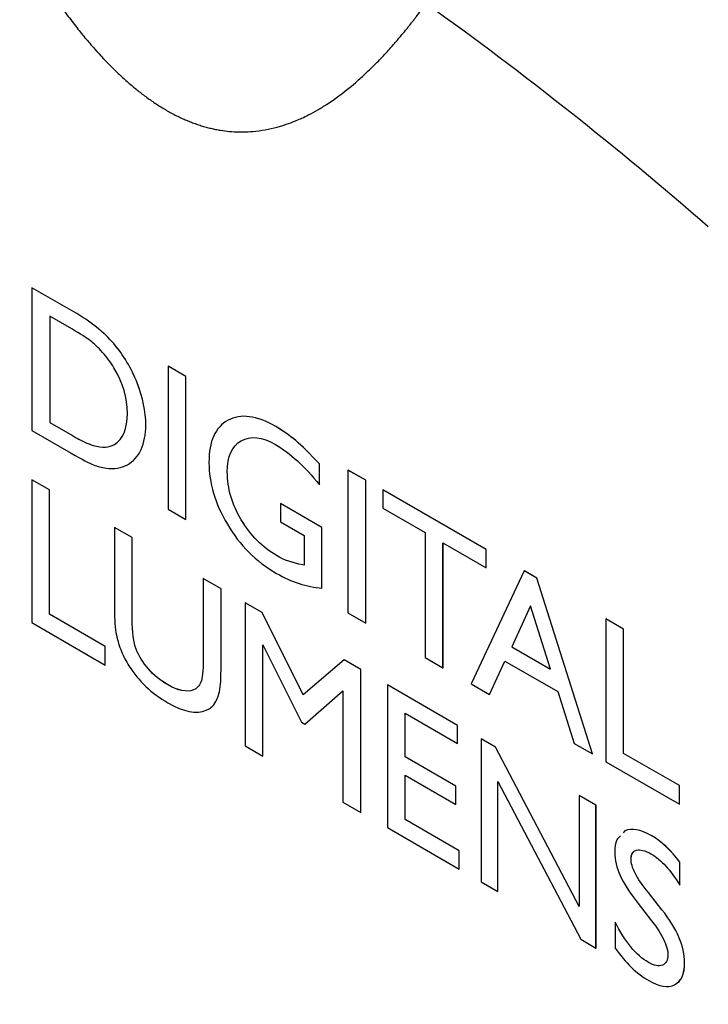
# Model space of a CAD drawing. Units: millimetres. Extents: x 18 to 189, y 18 to 180.
# Drawn here: x 149 to 164, y 137 to 158 of the extents above; entities that cross this region are included whole.
import ezdxf

# ---------------------------------------------------------------- set-up
doc = ezdxf.new("R2010")
doc.units = ezdxf.units.MM

msp = doc.modelspace()

# ---------------------------------------------------------------- linework, layer by layer
at = {"color": 7, "linetype": 'Continuous', "lineweight": 25}
for p, q in [((149.2089, 152.552), (149.2093, 152.5522)), ((149.2089, 152.552), (149.2089, 149.4534)), ((150.1152, 152.0288), (149.2089, 152.552)), ((150.1156, 152.029), (149.2093, 152.5522)), ((150.1152, 152.0288), (150.1156, 152.029)), ((149.5937, 151.9344), (149.5937, 149.6266)), ((150.0748, 151.6566), (149.5937, 151.9344)), ((149.5941, 151.9342), (149.5941, 149.6268)), ((150.9825, 151.3382), (150.9828, 151.3384)), ((152.1635, 150.8464), (152.1638, 150.8466)), ((152.5482, 150.6243), (152.1635, 150.8464)), ((152.1635, 150.8464), (152.1635, 147.7434)), ((152.5486, 150.6245), (152.1638, 150.8466)), ((151.4906, 150.4862), (151.491, 150.4864)), ((152.5482, 150.6243), (152.5486, 150.6245)), ((152.5482, 147.5213), (152.5482, 150.6243)), ((152.5486, 147.5215), (152.5486, 150.6245)), ((149.5937, 149.6266), (149.5941, 149.6268)), ((149.5937, 149.6266), (150.0864, 149.3422)), ((149.5941, 149.6268), (150.0867, 149.3424)), ((153.462, 149.6747), (153.4624, 149.6749)), ((149.2089, 149.4534), (150.0593, 148.9625)), ((151.6788, 149.5735), (151.6791, 149.5737)), ((154.4987, 149.5382), (154.4991, 149.5384)), ((150.0864, 149.3422), (150.0867, 149.3424)), ((154.9297, 149.2328), (154.9301, 149.233)), ((150.5346, 149.129), (150.535, 149.1292)), ((150.8009, 149.0909), (150.8013, 149.0911)), ((150.9962, 149.1501), (150.9965, 149.1503)), ((151.5749, 149.0382), (151.5753, 149.0384)), ((153.4465, 148.553), (153.4468, 148.5532)), ((155.445, 148.7277), (155.4454, 148.7279)), ((155.445, 148.2744), (155.445, 148.7277)), ((155.4454, 148.2746), (155.4454, 148.7279)), ((156.0641, 148.5946), (156.0645, 148.5948)), ((156.4489, 148.3725), (156.0641, 148.5946)), ((156.0641, 148.5946), (156.0641, 145.4916)), ((156.4492, 148.3727), (156.0645, 148.5948)), ((149.2053, 148.3843), (149.2057, 148.3845)), ((149.5901, 148.1622), (149.2053, 148.3843)), ((149.2053, 148.3843), (149.2053, 145.2813)), ((149.5905, 148.1624), (149.2057, 148.3845)), ((156.4489, 148.3725), (156.4492, 148.3727)), ((156.4489, 145.2695), (156.4489, 148.3725)), ((156.4492, 145.2697), (156.4492, 148.3727)), ((149.5901, 148.1622), (149.5905, 148.1624)), ((149.5901, 145.4635), (149.5901, 148.1622)), ((149.5905, 145.4637), (149.5905, 148.1624)), ((155.445, 148.2744), (155.4454, 148.2746)), ((156.8163, 148.1646), (156.8167, 148.1648)), ((159.0613, 146.8686), (156.8163, 148.1646)), ((156.8163, 148.1646), (156.8163, 147.7691)), ((159.0617, 146.8688), (156.8167, 148.1648)), ((152.1635, 147.7434), (152.5482, 147.5213)), ((154.5969, 147.8666), (154.5973, 147.8668)), ((155.4991, 147.3458), (154.5969, 147.8666)), ((154.5969, 147.8666), (154.5969, 147.4715)), ((155.4995, 147.346), (154.5973, 147.8668)), ((156.8163, 147.7691), (157.7378, 147.2372)), ((152.5482, 147.5213), (152.5486, 147.5215)), ((153.7487, 147.5145), (153.749, 147.5147)), ((154.5969, 147.4715), (155.1144, 147.1727)), ((150.9975, 147.3497), (150.9979, 147.3499)), ((150.9975, 147.3497), (150.9975, 145.5928)), ((151.3841, 147.1265), (150.9975, 147.3497)), ((151.3845, 147.1267), (150.9979, 147.3499)), ((155.4991, 147.3458), (155.4995, 147.346)), ((155.4991, 146.0309), (155.4991, 147.3458)), ((155.4995, 146.0311), (155.4995, 147.346)), ((151.3841, 147.1265), (151.3845, 147.1267)), ((151.3841, 145.365), (151.3841, 147.1265)), ((151.3845, 145.3652), (151.3845, 147.1267)), ((155.1144, 147.1727), (155.1144, 146.5261)), ((157.7378, 147.2372), (157.7378, 144.5254)), ((158.1243, 147.0141), (159.0613, 146.4732)), ((158.1243, 144.3022), (158.1243, 147.0141)), ((158.1247, 144.3024), (158.1247, 147.0139)), ((159.0613, 146.8686), (159.0617, 146.8688)), ((159.0613, 146.4732), (159.0613, 146.8686)), ((159.0617, 146.4734), (159.0617, 146.8688)), ((154.5259, 146.7306), (154.5262, 146.7308)), ((155.0775, 146.5341), (155.0779, 146.5343)), ((155.1144, 146.5261), (155.0775, 146.5341)), ((155.1144, 146.5264), (155.0779, 146.5343)), ((159.8885, 146.4044), (158.7342, 143.9502)), ((159.0613, 146.4732), (159.0617, 146.4734)), ((159.8885, 146.4044), (159.8889, 146.4046)), ((160.1588, 146.2485), (159.8885, 146.4044)), ((160.1591, 146.2487), (159.8889, 146.4046)), ((152.9232, 146.238), (152.9236, 146.2382)), ((153.3098, 146.0148), (152.9232, 146.238)), ((152.9232, 146.238), (152.9232, 144.4765)), ((153.3102, 146.015), (152.9236, 146.2382)), ((160.1588, 146.2485), (160.1591, 146.2487)), ((161.3637, 142.4322), (160.1588, 146.2485)), ((161.364, 142.4324), (160.1591, 146.2487)), ((153.3098, 146.0148), (153.3102, 146.015)), ((153.3098, 144.2533), (153.3098, 146.0148)), ((153.3102, 144.2535), (153.3102, 146.015)), ((155.4991, 146.0309), (155.4995, 146.0311)), ((153.8349, 145.7117), (153.8352, 145.7119)), ((153.8349, 145.7117), (153.8349, 142.6087)), ((154.1992, 145.5014), (153.8349, 145.7117)), ((154.1996, 145.5016), (153.8352, 145.7119)), ((160.0198, 145.6467), (159.6178, 144.7549)), ((160.02, 145.6463), (159.6181, 144.7551)), ((160.4535, 144.2724), (160.0198, 145.6467)), ((149.5901, 145.4635), (149.5905, 145.4637)), ((150.8, 144.765), (149.5901, 145.4635)), ((150.8004, 144.7652), (149.5905, 145.4637)), ((151.3841, 145.365), (151.3845, 145.3652)), ((154.1992, 145.5014), (154.1996, 145.5016)), ((155.0918, 143.7118), (154.1992, 145.5014)), ((155.0921, 143.7121), (154.1996, 145.5016)), ((156.0641, 145.4916), (156.4489, 145.2695)), ((161.658, 145.3653), (161.6583, 145.3655)), ((162.0424, 145.1434), (161.658, 145.3653)), ((161.658, 145.3653), (161.658, 142.2623)), ((162.0427, 145.1436), (161.6583, 145.3655)), ((149.2053, 145.2813), (150.8, 144.3607)), ((156.4489, 145.2695), (156.4492, 145.2697)), ((162.0424, 145.1434), (162.0427, 145.1436)), ((162.0424, 142.4447), (162.0424, 145.1434)), ((162.0427, 142.4449), (162.0427, 145.1436)), ((150.8, 144.765), (150.8004, 144.7652)), ((150.8, 144.3607), (150.8, 144.765)), ((150.8004, 144.3609), (150.8004, 144.7652)), ((151.4711, 144.7062), (151.4714, 144.7064)), ((154.2197, 144.801), (155.0554, 143.119)), ((154.2197, 142.3866), (154.2197, 144.801)), ((154.22, 142.3868), (154.22, 144.8003)), ((159.6178, 144.7549), (159.6181, 144.7551)), ((159.6178, 144.7549), (160.4535, 144.2724)), ((159.6181, 144.7551), (160.4534, 144.2729)), ((157.7378, 144.5254), (158.1243, 144.3022)), ((150.8, 144.3607), (150.8004, 144.3609)), ((151.7343, 144.28), (151.7347, 144.2802)), ((155.9794, 144.4737), (155.0918, 143.7118)), ((155.9794, 144.4737), (155.9797, 144.4739)), ((156.3393, 144.2659), (155.9794, 144.4737)), ((156.3397, 144.2661), (155.9797, 144.4739)), ((156.3393, 144.2659), (156.3397, 144.2661)), ((156.3393, 141.1629), (156.3393, 144.2659)), ((156.3397, 141.1631), (156.3397, 144.2661)), ((158.1243, 144.3022), (158.1247, 144.3024)), ((159.1296, 143.7219), (159.4651, 144.4476)), ((159.1299, 143.7221), (159.4653, 144.4475)), ((159.4651, 144.4476), (160.6119, 143.7855)), ((153.3098, 144.2533), (153.3102, 144.2535)), ((152.1519, 143.9357), (152.1522, 143.9359)), ((156.9182, 143.9318), (156.9185, 143.932)), ((158.4417, 143.0523), (156.9182, 143.9318)), ((156.9182, 143.9318), (156.9182, 140.8332)), ((158.442, 143.0525), (156.9185, 143.932)), ((158.7342, 143.9502), (159.1296, 143.7219)), ((152.7098, 143.8202), (152.7102, 143.8204)), ((153.2646, 143.7398), (153.2649, 143.74)), ((155.1264, 143.0781), (155.9527, 143.8005)), ((155.1267, 143.0783), (155.9527, 143.8004)), ((155.9527, 143.8005), (155.9527, 141.3861)), ((159.1296, 143.7219), (159.1299, 143.7221)), ((160.6119, 143.7855), (160.9696, 142.6597)), ((153.1532, 143.501), (153.1535, 143.5012)), ((157.3029, 143.3142), (158.4417, 142.6568)), ((157.3029, 142.3682), (157.3029, 143.3142)), ((157.3033, 142.3684), (157.3033, 143.314)), ((155.0554, 143.119), (155.1264, 143.0781)), ((155.1264, 143.0781), (155.1267, 143.0783)), ((158.4417, 143.0523), (158.442, 143.0525)), ((158.4417, 142.6568), (158.4417, 143.0523)), ((158.442, 142.657), (158.442, 143.0525)), ((153.8349, 142.6087), (154.2197, 142.3866)), ((158.4417, 142.6568), (158.442, 142.657)), ((158.9538, 142.7566), (158.9542, 142.7568)), ((158.9538, 142.7566), (158.9538, 139.6536)), ((159.2653, 142.5768), (158.9538, 142.7566)), ((159.2657, 142.577), (158.9542, 142.7568)), ((159.2653, 142.5768), (159.2657, 142.577)), ((161.0774, 139.1206), (159.2653, 142.5768)), ((161.0774, 139.1215), (159.2657, 142.577)), ((160.9696, 142.6597), (161.3637, 142.4322)), ((154.2197, 142.3866), (154.22, 142.3868)), ((157.3029, 142.3682), (157.3033, 142.3684)), ((158.4031, 141.7331), (157.3029, 142.3682)), ((158.4035, 141.7333), (157.3033, 142.3684)), ((161.3637, 142.4322), (161.364, 142.4324)), ((162.0424, 142.4447), (162.0427, 142.4449)), ((163.2522, 141.7463), (162.0424, 142.4447)), ((163.2525, 141.7465), (162.0427, 142.4449)), ((161.658, 142.2623), (163.2522, 141.342)), ((157.3029, 141.9704), (158.4031, 141.3353)), ((157.3029, 141.0064), (157.3029, 141.9704)), ((157.3033, 141.0066), (157.3033, 141.9702)), ((158.4031, 141.7331), (158.4035, 141.7333)), ((158.4031, 141.3353), (158.4031, 141.7331)), ((158.4035, 141.3355), (158.4035, 141.7333)), ((159.3156, 141.8346), (161.1121, 138.4077)), ((159.3156, 139.4448), (159.3156, 141.8346)), ((159.3159, 139.445), (159.3159, 141.8339)), ((163.2522, 141.7463), (163.2525, 141.7465)), ((163.2522, 141.342), (163.2522, 141.7463)), ((163.2525, 141.3422), (163.2525, 141.7465)), ((161.0774, 141.5307), (161.0778, 141.5309)), ((161.4427, 141.3198), (161.0774, 141.5307)), ((161.0774, 141.5307), (161.0774, 139.1206)), ((161.4431, 141.32), (161.0778, 141.5309)), ((155.9527, 141.3861), (156.3393, 141.1629)), ((158.4031, 141.3353), (158.4035, 141.3355)), ((161.4427, 141.3198), (161.4431, 141.32)), ((161.4427, 138.2168), (161.4427, 141.3198)), ((161.4431, 138.217), (161.4431, 141.32)), ((163.2522, 141.342), (163.2525, 141.3422)), ((156.3393, 141.1629), (156.3397, 141.1631)), ((157.3029, 141.0064), (157.3033, 141.0066)), ((158.478, 140.328), (157.3029, 141.0064)), ((158.4784, 140.3283), (157.3033, 141.0066)), ((156.9182, 140.8332), (158.478, 139.9327)), ((162.0694, 140.7614), (162.031, 140.7188)), ((162.0697, 140.7616), (162.0314, 140.719)), ((162.0694, 140.7614), (162.0697, 140.7616)), ((162.6415, 140.6599), (162.6419, 140.6601)), ((158.478, 140.328), (158.4784, 140.3283)), ((158.478, 139.9327), (158.478, 140.328)), ((158.4784, 139.9329), (158.4784, 140.3283)), ((162.203, 140.1547), (162.2034, 140.1549)), ((163.2588, 140.0852), (163.2592, 140.0854)), ((163.2588, 139.5811), (163.2588, 140.0852)), ((163.2592, 139.5813), (163.2592, 140.0854)), ((158.478, 139.9327), (158.4784, 139.9329)), ((162.2922, 139.8423), (162.2925, 139.8425)), ((158.9538, 139.6536), (159.3156, 139.4448)), ((163.2588, 139.5811), (163.2592, 139.5813)), ((159.3156, 139.4448), (159.3159, 139.445)), ((162.5794, 139.4209), (162.5798, 139.4211)), ((162.8732, 139.0506), (162.5794, 139.4209)), ((162.8735, 139.0508), (162.5798, 139.4211)), ((162.357, 139.1864), (162.6495, 138.8125)), ((162.8732, 139.0506), (162.8735, 139.0508)), ((161.8609, 138.7789), (161.8612, 138.7791)), ((161.8609, 138.7789), (161.8609, 138.2147)), ((161.1121, 138.4077), (161.4427, 138.2168)), ((161.4427, 138.2168), (161.4431, 138.217)), ((162.5821, 137.9066), (162.5824, 137.9068)), ((163.3649, 137.9034), (163.3653, 137.9036)), ((162.8829, 137.8491), (162.8833, 137.8493))]:
    msp.add_line(p, q, dxfattribs=at)
for centre, radius, start, end in [((107.9541, 90.9093), 89.6013, 47.864961, 53.754708), ((110.2877, 92.433), 81.5279, 48.903385, 54.387255)]:
    msp.add_arc(centre, radius, start, end, dxfattribs=at)
for points, knots in [([(146.4987, 165.2147), (146.5644, 165.054), (146.6464, 164.8532), (146.7365, 164.6323), (146.7775, 164.532), (146.827, 164.4115), (146.8856, 164.2701), (146.9621, 164.0867), (147.0659, 163.8405), (147.1892, 163.5537), (147.3359, 163.219), (147.489, 162.8773), (147.6482, 162.5315), (147.902, 161.9937), (148.2226, 161.3453), (148.5615, 160.7103), (148.7826, 160.3165), (148.963, 160.0034), (149.1491, 159.6936), (149.3559, 159.365), (149.5337, 159.093), (149.7336, 158.8007), (149.9411, 158.5122), (150.1175, 158.2801), (150.2578, 158.1034), (150.3936, 157.9374), (150.6247, 157.6671), (150.8592, 157.4174), (151.0887, 157.1937), (151.246, 157.0482), (151.4039, 156.9129), (151.5638, 156.7838), (151.7275, 156.6603), (151.928, 156.5222), (152.0623, 156.442), (152.1294, 156.4018)], [0, 0, 0, 0, 0.0485788, 0.0606993, 0.0667473, 0.0788908, 0.0971015, 0.1095171, 0.1343483, 0.1715939, 0.1964215, 0.2359586, 0.2754959, 0.301853, 0.4004415, 0.4748835, 0.4996931, 0.5245145, 0.5741429, 0.5989519, 0.6313102, 0.6636662, 0.6967722, 0.7298677, 0.7449714, 0.7600757, 0.7902771, 0.8458308, 0.8587381, 0.8845476, 0.9096339, 0.9218162, 0.9478701, 0.9739368, 1, 1, 1, 1]), ([(152.1294, 156.4018), (152.1654, 156.3814), (152.2376, 156.3405), (152.3458, 156.2846), (152.4537, 156.2326), (152.5612, 156.185), (152.6683, 156.1417), (152.7749, 156.1027), (152.8808, 156.0679), (152.986, 156.0373), (153.0903, 156.0107), (153.1938, 155.9883), (153.3296, 155.9637), (153.4965, 155.9426), (153.6624, 155.9331), (153.831, 155.9325), (154.1173, 155.947), (154.3922, 155.9982), (154.6596, 156.0755), (154.8402, 156.1373), (155.0318, 156.2175), (155.2271, 156.312), (155.4103, 156.4119), (155.588, 156.5213), (155.8689, 156.7101), (156.1564, 156.9361), (156.4317, 157.1854), (156.6088, 157.3564), (156.7675, 157.5177), (156.9204, 157.6823), (157.0675, 157.8476), (157.1915, 157.9925), (157.2959, 158.1191), (157.3728, 158.2143), (157.4315, 158.2883), (157.4811, 158.3518), (157.5221, 158.4049), (157.6121, 158.5223), (157.6939, 158.6289), (157.7593, 158.7142)], [0, 0, 0, 0, 0.0140206, 0.0280403, 0.0420591, 0.056078, 0.0700982, 0.0841205, 0.0981454, 0.1121733, 0.1262108, 0.1402518, 0.1542866, 0.1819459, 0.2098305, 0.2249303, 0.2551326, 0.3363816, 0.3525934, 0.3850202, 0.4260324, 0.4508371, 0.4880508, 0.5252568, 0.5500606, 0.6487914, 0.6979295, 0.7241981, 0.7636026, 0.8030074, 0.8279236, 0.8653022, 0.890222, 0.902682, 0.9209332, 0.9331037, 0.9391656, 0.951313, 1, 1, 1, 1]), ([(161.9734, 140.655), (161.9428, 140.6284), (161.857, 140.554), (161.8523, 140.3951), (161.8493, 140.2931)], [0, 0, 0, 0, 0.357331, 1, 1, 1, 1]), ([(162.2034, 140.1549), (162.2054, 140.1817), (162.2093, 140.2344), (162.2308, 140.2884), (162.256, 140.3012), (162.2639, 140.3052)], [0, 0, 0, 0, 0.4146735, 0.8161029, 1, 1, 1, 1]), ([(140.321, 139.3319), (140.6084, 139.0745), (141.4411, 138.3286), (142.8307, 137.135), (144.4929, 135.7704), (146.1671, 134.4628), (147.8512, 133.2128), (149.5436, 132.0221), (151.2425, 130.8918), (152.9463, 129.8232), (154.6531, 128.8176), (156.3612, 127.8761), (158.0688, 126.9998), (159.7742, 126.1898), (161.4754, 125.447), (163.1707, 124.7724), (164.8583, 124.1666), (166.5063, 123.6406), (167.7093, 123.3023), (168.3532, 123.138), (168.4737, 123.1072)], [0, 0, 0, 0, 0.0315475, 0.0914043, 0.1512731, 0.2111531, 0.2710446, 0.3309472, 0.3908607, 0.4507842, 0.5107166, 0.5706565, 0.6306016, 0.6905495, 0.7504954, 0.8104349, 0.8703629, 0.9302729, 0.9869505, 1, 1, 1, 1])]:
    msp.add_open_spline(points, degree=3, knots=knots, dxfattribs=at)
for points in [[(150.9825, 151.3382), (150.7698, 151.5875), (150.4805, 151.8179), (150.1152, 152.0288)], [(150.9828, 151.3384), (150.7702, 151.5877), (150.4808, 151.8181), (150.1156, 152.029)], [(150.4769, 151.4002), (150.3934, 151.4646), (150.2594, 151.5501), (150.0748, 151.6566)], [(150.741, 151.1479), (150.6482, 151.2516), (150.5599, 151.3358), (150.4769, 151.4002)], [(151.4906, 150.4862), (151.3645, 150.8047), (151.1955, 151.0886), (150.9825, 151.3382)], [(151.491, 150.4864), (151.3649, 150.8049), (151.1958, 151.0888), (150.9828, 151.3384)], [(150.9882, 150.8119), (150.9167, 150.9316), (150.8342, 151.0435), (150.741, 151.1479)], [(151.2807, 149.8278), (151.2807, 150.161), (151.1835, 150.4887), (150.9882, 150.8119)], [(151.6788, 149.5735), (151.6788, 149.8638), (151.6162, 150.1681), (151.4906, 150.4862)], [(151.6791, 149.5737), (151.6791, 149.864), (151.6165, 150.1683), (151.491, 150.4864)], [(150.9962, 149.1501), (151.1857, 149.2629), (151.2807, 149.4887), (151.2807, 149.8278)], [(154.4987, 149.5382), (154.0834, 149.778), (153.7376, 149.8235), (153.462, 149.6747)], [(154.4991, 149.5384), (154.0837, 149.7782), (153.7379, 149.8237), (153.4624, 149.6749)], [(153.462, 149.6747), (153.1864, 149.5257), (153.0484, 149.2197), (153.0484, 148.7561)], [(151.5749, 149.0382), (151.6441, 149.188), (151.6788, 149.3661), (151.6788, 149.5735)], [(151.5753, 149.0384), (151.6445, 149.1882), (151.6791, 149.3663), (151.6791, 149.5737)], [(154.9297, 149.2328), (154.7935, 149.349), (154.6501, 149.4508), (154.4987, 149.5382)], [(154.9301, 149.233), (154.7938, 149.3492), (154.6505, 149.451), (154.4991, 149.5384)], [(150.0864, 149.3422), (150.2785, 149.2313), (150.4281, 149.16), (150.5346, 149.129)], [(150.0867, 149.3424), (150.2789, 149.2315), (150.4284, 149.1602), (150.535, 149.1292)], [(153.4465, 148.553), (153.4465, 148.8892), (153.5472, 149.1144), (153.7487, 149.2294)], [(153.4468, 148.5532), (153.4468, 148.8894), (153.5476, 149.1146), (153.749, 149.2296)], [(153.7487, 149.2294), (153.9498, 149.3441), (154.1974, 149.3168), (154.4912, 149.1472)], [(155.445, 148.7277), (155.2374, 148.948), (155.0656, 149.1166), (154.9297, 149.2328)], [(155.4454, 148.7279), (155.2377, 148.9482), (155.0659, 149.1168), (154.9301, 149.233)], [(150.5346, 149.129), (150.6406, 149.0981), (150.7294, 149.0856), (150.8009, 149.0909)], [(150.535, 149.1292), (150.641, 149.0983), (150.7298, 149.0858), (150.8013, 149.0911)], [(150.8009, 149.0909), (150.8719, 149.0965), (150.9371, 149.1163), (150.9962, 149.1501)], [(150.8013, 149.0911), (150.8723, 149.0967), (150.9375, 149.1165), (150.9965, 149.1503)], [(151.2789, 148.7094), (151.4071, 148.7789), (151.5057, 148.8885), (151.5749, 149.0382)], [(151.2793, 148.7096), (151.4074, 148.7791), (151.5061, 148.8887), (151.5753, 149.0384)], [(154.4912, 149.1472), (154.8064, 148.9652), (155.1246, 148.6741), (155.445, 148.2744)], [(150.0593, 148.9625), (150.2976, 148.8249), (150.4596, 148.7393), (150.544, 148.7059)], [(153.0484, 148.7561), (153.0484, 148.3165), (153.1815, 147.8698), (153.4474, 147.4165)], [(150.544, 148.7059), (150.6287, 148.6727), (150.7215, 148.6498), (150.8231, 148.6371)], [(150.8231, 148.6371), (150.9962, 148.6128), (151.148, 148.6369), (151.2789, 148.7094)], [(153.7487, 147.5145), (153.5472, 147.8544), (153.4465, 148.2007), (153.4465, 148.553)], [(153.749, 147.5147), (153.5476, 147.8546), (153.4468, 148.2009), (153.4468, 148.5532)], [(154.5259, 146.7306), (154.2089, 146.9136), (153.9498, 147.1749), (153.7487, 147.5145)], [(154.5262, 146.7308), (154.2093, 146.9138), (153.9502, 147.1751), (153.749, 147.5147)], [(153.4474, 147.4165), (153.7137, 146.9627), (154.0691, 146.6076), (154.5143, 146.3506)], [(155.0775, 146.5341), (154.8636, 146.5761), (154.6794, 146.642), (154.5259, 146.7306)], [(155.0779, 146.5343), (154.864, 146.5763), (154.6798, 146.6422), (154.5262, 146.7308)], [(154.5143, 146.3506), (154.8396, 146.1628), (155.168, 146.0563), (155.4991, 146.0309)], [(150.9975, 145.5928), (150.9975, 145.3425), (151.0122, 145.1504), (151.0411, 145.0167)], [(151.4711, 144.7062), (151.4129, 144.8538), (151.3841, 145.0733), (151.3841, 145.365)], [(151.4714, 144.7064), (151.4133, 144.854), (151.3845, 145.0735), (151.3845, 145.3652)], [(151.0411, 145.0167), (151.0699, 144.8832), (151.1063, 144.7634), (151.1507, 144.657)], [(151.7343, 144.28), (151.6162, 144.4171), (151.5288, 144.5589), (151.4711, 144.7062)], [(151.7347, 144.2802), (151.6166, 144.4173), (151.5292, 144.5591), (151.4714, 144.7064)], [(151.1507, 144.657), (151.195, 144.5506), (151.2492, 144.4463), (151.3131, 144.3444)], [(152.9232, 144.4765), (152.9232, 144.2323), (152.9065, 144.0695), (152.8732, 143.988)], [(151.3131, 144.3444), (151.5248, 144.0121), (151.8058, 143.7445), (152.1554, 143.5426)], [(152.1519, 143.9357), (151.9917, 144.0282), (151.8524, 144.143), (151.7343, 144.28)], [(152.1522, 143.9359), (151.9921, 144.0284), (151.8528, 144.1432), (151.7347, 144.2802)], [(153.2646, 143.7398), (153.2948, 143.8438), (153.3098, 144.0151), (153.3098, 144.2533)], [(153.2649, 143.74), (153.2951, 143.844), (153.3102, 144.0153), (153.3102, 144.2535)], [(152.7098, 143.8202), (152.5659, 143.7656), (152.3801, 143.804), (152.1519, 143.9357)], [(152.7102, 143.8204), (152.5663, 143.7658), (152.3804, 143.8042), (152.1522, 143.9359)], [(152.8732, 143.988), (152.8398, 143.9067), (152.7852, 143.8507), (152.7098, 143.8202)], [(153.1532, 143.501), (153.1971, 143.5564), (153.2344, 143.6357), (153.2646, 143.7398)], [(153.1535, 143.5012), (153.1974, 143.5566), (153.2348, 143.6359), (153.2649, 143.74)], [(152.1554, 143.5426), (152.4994, 143.344), (152.7777, 143.2892), (152.9903, 143.3784)], [(152.9903, 143.3784), (153.0547, 143.4048), (153.1088, 143.4458), (153.1532, 143.501)], [(153.0893, 143.4366), (153.1126, 143.4554), (153.134, 143.4769), (153.1535, 143.5012)], [(162.6415, 140.6599), (162.4072, 140.7952), (162.2163, 140.8289), (162.0694, 140.7614)], [(162.6419, 140.6601), (162.4076, 140.7954), (162.2166, 140.8291), (162.0697, 140.7616)], [(163.2588, 140.0852), (163.072, 140.3386), (162.866, 140.5304), (162.6415, 140.6599)], [(163.2592, 140.0854), (163.0723, 140.3388), (162.8663, 140.5306), (162.6419, 140.6601)], [(161.8493, 140.2931), (161.8493, 140.1304), (161.8878, 139.9641), (161.9655, 139.7939)], [(162.203, 140.1547), (162.203, 140.2596), (162.2434, 140.3221), (162.3242, 140.3425)], [(162.3242, 140.3425), (162.4049, 140.3631), (162.5084, 140.3369), (162.634, 140.2644)], [(162.634, 140.2644), (162.8571, 140.1356), (163.0653, 139.9078), (163.2588, 139.5811)], [(162.2922, 139.8423), (162.2327, 139.9578), (162.203, 140.0617), (162.203, 140.1547)], [(162.2925, 139.8425), (162.2331, 139.958), (162.2034, 140.0619), (162.2034, 140.1549)], [(161.9655, 139.7939), (162.0432, 139.6241), (162.1737, 139.4217), (162.357, 139.1864)], [(162.5794, 139.4209), (162.4475, 139.5862), (162.3516, 139.7268), (162.2922, 139.8423)], [(162.5798, 139.4211), (162.4479, 139.5864), (162.352, 139.727), (162.2925, 139.8425)], [(163.3649, 137.9034), (163.3649, 138.2527), (163.2012, 138.635), (162.8732, 139.0506)], [(163.3653, 137.9036), (163.3653, 138.2529), (163.2015, 138.6352), (162.8735, 139.0508)], [(162.5821, 137.9066), (162.3085, 138.0645), (162.0685, 138.3551), (161.8609, 138.7789)], [(162.5824, 137.9068), (162.3089, 138.0648), (162.0689, 138.3553), (161.8612, 138.7791)], [(162.6495, 138.8125), (162.8851, 138.5069), (163.0032, 138.2596), (163.0032, 138.0707)], [(161.8609, 138.2147), (162.0788, 137.9005), (162.3201, 137.6668), (162.586, 137.5133)], [(163.0032, 138.0707), (163.0032, 137.9541), (162.9633, 137.8804), (162.8829, 137.8491)], [(162.8829, 137.8491), (162.803, 137.8178), (162.7023, 137.8373), (162.5821, 137.9066)], [(162.8833, 137.8493), (162.8034, 137.818), (162.7026, 137.8375), (162.5824, 137.9068)], [(163.1483, 137.422), (163.2926, 137.4941), (163.3649, 137.6546), (163.3649, 137.9034)], [(163.1487, 137.4222), (163.293, 137.4943), (163.3653, 137.6548), (163.3653, 137.9036)], [(162.586, 137.5133), (162.8167, 137.3801), (163.004, 137.3499), (163.1483, 137.422)]]:
    msp.add_open_spline(points, degree=3, dxfattribs=at)

doc.saveas('drawing.dxf')
